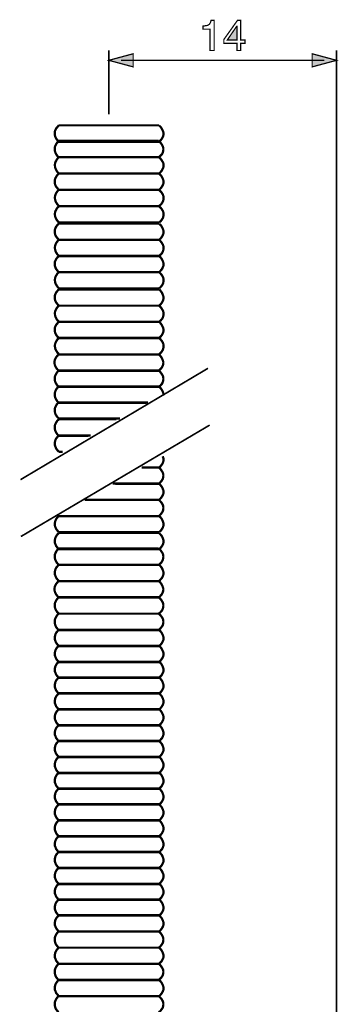
# Model space of a CAD drawing. Extents: x -1.87 to 1.86, y -3.97 to 3.97.
# Drawn here: x -1.51 to -0.74, y 1.59 to 3.97 of the extents above; entities that cross this region are included whole.
import ezdxf

# ---------------------------------------------------------------- set-up
doc = ezdxf.new("R2010")
doc.units = 0
doc.header["$LTSCALE"] = 0.000394
doc.header["$MEASUREMENT"] = 0
doc.layers.add('PLAN_1', color=7, linetype='CONTINUOUS')

msp = doc.modelspace()

# ---------------------------------------------------------------- linework, layer by layer
at = {"layer": 'PLAN_1', "color": 2, "linetype": 'CONTINUOUS'}
for points, const_width in [([(-1.041909, 3.895067), (-1.051831, 3.895067), (-1.051831, 3.946665), (-1.068701, 3.946665), (-1.068701, 3.954106), (-1.064732, 3.954602), (-1.06126, 3.955102), (-1.058283, 3.955598), (-1.055803, 3.957087), (-1.053319, 3.958575), (-1.051831, 3.961055), (-1.050343, 3.964031), (-1.04935, 3.968), (-1.041909, 3.968), (-1.041909, 3.895067)], 0.003), ([(-0.977909, 3.912433), (-0.977909, 3.895067), (-0.986839, 3.895067), (-0.986839, 3.912433), (-1.018591, 3.912433), (-1.018591, 3.921362), (-0.98535, 3.968), (-0.977909, 3.968), (-0.977909, 3.92037), (-0.966992, 3.92037), (-0.966992, 3.912433), (-0.977909, 3.912433)], 0.003), ([(-1.010157, 3.92037), (-0.986839, 3.92037), (-0.986839, 3.95361), (-0.987335, 3.95361), (-1.010157, 3.92037)], 0.003), ([(-1.296925, 3.740272), (-1.296925, 3.895067)], 0.003969), ([(-1.296925, 3.871252), (-1.237882, 3.88713), (-1.237882, 3.855378), (-1.296925, 3.871252)], 0.003), ([(-0.745717, 3.871252), (-0.804756, 3.88713), (-0.804756, 3.855378), (-0.745717, 3.871252)], 0.003), ([(-0.745717, 0.303039), (-0.745717, 3.895067)], 0.003969), ([(-1.267654, 3.871252), (-0.775484, 3.871252)], 0.003969)]:
    msp.add_lwpolyline(points, dxfattribs=dict(at, const_width=const_width))
at = {"layer": 'PLAN_1', "linetype": 'CONTINUOUS'}
for points, const_width in [([(-1.41798, 3.713976), (-1.418972, 3.712984), (-1.420957, 3.710504), (-1.423933, 3.707031), (-1.426417, 3.702567), (-1.427409, 3.699591), (-1.427906, 3.696614), (-1.427906, 3.693142), (-1.427409, 3.689669), (-1.426417, 3.686193), (-1.424429, 3.682224), (-1.421453, 3.678256), (-1.41798, 3.674287)], 0.005457), ([(-1.17537, 3.713976), (-1.41798, 3.713976)], 0.005457), ([(-1.17537, 3.674287), (-1.171402, 3.678256), (-1.168425, 3.681728), (-1.166441, 3.685697), (-1.164953, 3.689173), (-1.164457, 3.692646), (-1.164457, 3.695622), (-1.165449, 3.699094), (-1.166441, 3.701575), (-1.168921, 3.706535), (-1.171898, 3.710504), (-1.174378, 3.712984), (-1.17537, 3.713976)], 0.005457), ([(-1.418476, 3.676272), (-1.418972, 3.67528), (-1.421453, 3.672799), (-1.423933, 3.669327), (-1.426417, 3.664366), (-1.427409, 3.661882), (-1.427906, 3.658906), (-1.427906, 3.655433), (-1.427409, 3.651961), (-1.426417, 3.648488), (-1.424429, 3.64452), (-1.421949, 3.640551), (-1.418476, 3.636583)], 0.005457), ([(-1.175866, 3.676272), (-1.418476, 3.676272)], 0.005457), ([(-1.41798, 3.674287), (-1.17537, 3.674287)], 0.005457), ([(-1.175866, 3.636583), (-1.171898, 3.640551), (-1.168425, 3.644024), (-1.166441, 3.647992), (-1.165449, 3.651465), (-1.164953, 3.654937), (-1.164953, 3.657913), (-1.165449, 3.66089), (-1.166441, 3.66387), (-1.169417, 3.668831), (-1.172394, 3.672799), (-1.174874, 3.67528), (-1.175866, 3.676272)], 0.005457), ([(-1.41798, 3.637079), (-1.418972, 3.636087), (-1.420957, 3.634098), (-1.423437, 3.63013), (-1.425917, 3.625665), (-1.426913, 3.622689), (-1.427409, 3.619713), (-1.427409, 3.61624), (-1.426913, 3.612768), (-1.425917, 3.609295), (-1.423933, 3.605323), (-1.421453, 3.601354), (-1.41798, 3.597386)], 0.005457), ([(-1.418476, 3.636583), (-1.175866, 3.636583)], 0.005457), ([(-1.17537, 3.637079), (-1.41798, 3.637079)], 0.005457), ([(-1.17537, 3.597386), (-1.171402, 3.601354), (-1.168425, 3.604827), (-1.166441, 3.608795), (-1.164953, 3.612272), (-1.164457, 3.615744), (-1.164457, 3.619217), (-1.164953, 3.622193), (-1.165945, 3.624673), (-1.168921, 3.629634), (-1.171898, 3.633602), (-1.174378, 3.636087), (-1.17537, 3.637079)], 0.005457), ([(-1.41798, 3.597386), (-1.418972, 3.596394), (-1.420957, 3.594409), (-1.423933, 3.590441), (-1.426417, 3.585976), (-1.427409, 3.583), (-1.427906, 3.58002), (-1.427906, 3.576547), (-1.427409, 3.573075), (-1.426417, 3.569602), (-1.424429, 3.565634), (-1.421453, 3.562161), (-1.41798, 3.557697)], 0.005457), ([(-1.41798, 3.597386), (-1.17537, 3.597386)], 0.005457), ([(-1.17537, 3.597386), (-1.41798, 3.597386)], 0.005457), ([(-1.17537, 3.557697), (-1.171402, 3.561665), (-1.168425, 3.565634), (-1.166441, 3.569106), (-1.164953, 3.572579), (-1.164457, 3.576051), (-1.164457, 3.579524), (-1.165449, 3.582504), (-1.166441, 3.58548), (-1.168921, 3.590441), (-1.171898, 3.593913), (-1.174378, 3.596394), (-1.17537, 3.597386)], 0.005457), ([(-1.417484, 3.558193), (-1.418476, 3.557697), (-1.420957, 3.555213), (-1.423437, 3.55174), (-1.425917, 3.54678), (-1.426913, 3.543803), (-1.427409, 3.540827), (-1.427409, 3.53785), (-1.426913, 3.534378), (-1.425917, 3.530409), (-1.423933, 3.526933), (-1.421453, 3.522965), (-1.417484, 3.518996)], 0.005457), ([(-1.41798, 3.557697), (-1.17537, 3.557697)], 0.005457), ([(-1.17537, 3.558193), (-1.417484, 3.558193)], 0.005457), ([(-1.17537, 3.518996), (-1.170906, 3.522469), (-1.167929, 3.526437), (-1.165945, 3.529913), (-1.164953, 3.533386), (-1.164457, 3.536858), (-1.164457, 3.540331), (-1.164953, 3.543307), (-1.165945, 3.546283), (-1.168921, 3.551244), (-1.171898, 3.554717), (-1.174378, 3.557201), (-1.17537, 3.558193)], 0.005457), ([(-1.417484, 3.5185), (-1.418476, 3.517508), (-1.420957, 3.515524), (-1.423437, 3.511555), (-1.425917, 3.507091), (-1.426913, 3.504114), (-1.427409, 3.501134), (-1.427409, 3.497661), (-1.426913, 3.494189), (-1.425917, 3.490717), (-1.423933, 3.486748), (-1.421453, 3.483276), (-1.417484, 3.478811)], 0.005457), ([(-1.417484, 3.518996), (-1.17537, 3.518996)], 0.005457), ([(-1.17537, 3.5185), (-1.417484, 3.5185)], 0.005457), ([(-1.17537, 3.478811), (-1.170906, 3.48278), (-1.167929, 3.486748), (-1.165945, 3.49022), (-1.164953, 3.493693), (-1.164457, 3.497165), (-1.164457, 3.500638), (-1.164953, 3.503618), (-1.165945, 3.506594), (-1.168921, 3.511555), (-1.171898, 3.515028), (-1.174378, 3.517508), (-1.17537, 3.5185)], 0.005457), ([(-1.41798, 3.476331), (-1.418972, 3.475831), (-1.420957, 3.47335), (-1.423933, 3.469878), (-1.426417, 3.464917), (-1.427409, 3.461941), (-1.427906, 3.458965), (-1.427906, 3.455988), (-1.427409, 3.452516), (-1.426417, 3.448543), (-1.424429, 3.445071), (-1.421453, 3.441102), (-1.41798, 3.437134)], 0.005457), ([(-1.17537, 3.476331), (-1.41798, 3.476331)], 0.005457), ([(-1.417484, 3.478811), (-1.17537, 3.478811)], 0.005457), ([(-1.17537, 3.437134), (-1.171402, 3.440606), (-1.168425, 3.444575), (-1.166441, 3.448047), (-1.164953, 3.45202), (-1.164457, 3.454996), (-1.164457, 3.458469), (-1.165449, 3.461445), (-1.166441, 3.464421), (-1.168921, 3.469382), (-1.171898, 3.47335), (-1.174378, 3.475335), (-1.17537, 3.476331)], 0.005457), ([(-1.417484, 3.437134), (-1.418476, 3.436638), (-1.420957, 3.434157), (-1.423437, 3.430685), (-1.425917, 3.425724), (-1.426913, 3.423244), (-1.427409, 3.419768), (-1.427409, 3.416791), (-1.426913, 3.413319), (-1.425917, 3.409846), (-1.423933, 3.405878), (-1.421453, 3.401909), (-1.417484, 3.397941)], 0.005457), ([(-1.41798, 3.437134), (-1.17537, 3.437134)], 0.005457), ([(-1.17537, 3.437134), (-1.417484, 3.437134)], 0.005457), ([(-1.17537, 3.397941), (-1.170906, 3.401909), (-1.167929, 3.405382), (-1.165945, 3.40935), (-1.164953, 3.412823), (-1.164457, 3.416295), (-1.164457, 3.419272), (-1.164953, 3.422248), (-1.165945, 3.425228), (-1.168921, 3.430189), (-1.171898, 3.434157), (-1.174378, 3.436638), (-1.17537, 3.437134)], 0.005457), ([(-1.41798, 3.398437), (-1.418972, 3.397445), (-1.420957, 3.394961), (-1.423933, 3.391488), (-1.426417, 3.386528), (-1.427409, 3.384047), (-1.427906, 3.381071), (-1.427906, 3.377598), (-1.427409, 3.374126), (-1.426417, 3.370654), (-1.424429, 3.366681), (-1.421453, 3.362713), (-1.41798, 3.358744)], 0.005457), ([(-1.17537, 3.398437), (-1.41798, 3.398437)], 0.005457), ([(-1.417484, 3.397941), (-1.17537, 3.397941)], 0.005457), ([(-1.17537, 3.358744), (-1.171402, 3.362713), (-1.168425, 3.366185), (-1.166441, 3.370157), (-1.164953, 3.37363), (-1.164457, 3.377102), (-1.164457, 3.380079), (-1.165449, 3.383551), (-1.166441, 3.386031), (-1.168921, 3.390992), (-1.171898, 3.394961), (-1.174378, 3.397445), (-1.17537, 3.398437)], 0.005457), ([(-1.417484, 3.35924), (-1.418476, 3.358248), (-1.420957, 3.356264), (-1.423437, 3.352295), (-1.425917, 3.347831), (-1.426913, 3.344854), (-1.427409, 3.341874), (-1.427409, 3.338402), (-1.426913, 3.334929), (-1.425917, 3.331457), (-1.423933, 3.327984), (-1.421453, 3.324016), (-1.417484, 3.319551)], 0.005457), ([(-1.41798, 3.358744), (-1.17537, 3.358744)], 0.005457), ([(-1.17537, 3.35924), (-1.417484, 3.35924)], 0.005457), ([(-1.17537, 3.319551), (-1.170906, 3.32352), (-1.167929, 3.327488), (-1.165945, 3.330961), (-1.164953, 3.334433), (-1.164457, 3.337906), (-1.164457, 3.341378), (-1.164953, 3.344358), (-1.165945, 3.347335), (-1.168921, 3.352295), (-1.171898, 3.355768), (-1.174378, 3.358248), (-1.17537, 3.35924)], 0.005457), ([(-1.41798, 3.317071), (-1.418972, 3.316575), (-1.420957, 3.314091), (-1.423933, 3.310618), (-1.426417, 3.305657), (-1.427409, 3.302681), (-1.427906, 3.299705), (-1.427906, 3.296728), (-1.427409, 3.293256), (-1.426417, 3.289283), (-1.424429, 3.285811), (-1.421453, 3.281843), (-1.41798, 3.277874)], 0.005457), ([(-1.17537, 3.317071), (-1.41798, 3.317071)], 0.005457), ([(-1.417484, 3.319551), (-1.17537, 3.319551)], 0.005457), ([(-1.17537, 3.277874), (-1.171402, 3.281346), (-1.168425, 3.285315), (-1.166441, 3.288787), (-1.164953, 3.29276), (-1.164457, 3.295736), (-1.164457, 3.299209), (-1.165449, 3.302185), (-1.166441, 3.305161), (-1.168921, 3.310122), (-1.171898, 3.314091), (-1.174378, 3.316575), (-1.17537, 3.317071)], 0.005457), ([(-1.417484, 3.277874), (-1.418476, 3.277378), (-1.420957, 3.274898), (-1.423437, 3.271425), (-1.425917, 3.266465), (-1.426913, 3.263984), (-1.427409, 3.261004), (-1.427409, 3.257531), (-1.426913, 3.254059), (-1.425917, 3.250587), (-1.423933, 3.246618), (-1.421453, 3.24265), (-1.417484, 3.238681)], 0.005457), ([(-1.41798, 3.277874), (-1.17537, 3.277874)], 0.005457), ([(-1.17537, 3.277874), (-1.417484, 3.277874)], 0.005457), ([(-1.17537, 3.238681), (-1.170906, 3.24265), (-1.167929, 3.246122), (-1.165945, 3.250091), (-1.164953, 3.253563), (-1.164457, 3.257035), (-1.164457, 3.260012), (-1.164953, 3.262988), (-1.165945, 3.265969), (-1.168921, 3.270929), (-1.171898, 3.274898), (-1.174378, 3.277378), (-1.17537, 3.277874)], 0.005457), ([(-1.41798, 3.239177), (-1.418972, 3.238185), (-1.420957, 3.235701), (-1.423933, 3.232228), (-1.426417, 3.227764), (-1.427409, 3.224787), (-1.427906, 3.221811), (-1.427906, 3.218339), (-1.427409, 3.214866), (-1.426417, 3.211394), (-1.424429, 3.207421), (-1.421453, 3.203453), (-1.41798, 3.199484)], 0.005457), ([(-1.17537, 3.239177), (-1.41798, 3.239177)], 0.005457), ([(-1.417484, 3.238681), (-1.17537, 3.238681)], 0.005457), ([(-1.17537, 3.199484), (-1.171402, 3.203453), (-1.168425, 3.206925), (-1.166441, 3.210898), (-1.164953, 3.21437), (-1.164457, 3.217843), (-1.164457, 3.220819), (-1.165449, 3.224291), (-1.166441, 3.226772), (-1.168921, 3.231732), (-1.171898, 3.235701), (-1.174378, 3.238185), (-1.17537, 3.239177)], 0.005457), ([(-1.417484, 3.19998), (-1.418476, 3.198988), (-1.420957, 3.197004), (-1.423437, 3.193035), (-1.425917, 3.188571), (-1.426913, 3.185594), (-1.427409, 3.182614), (-1.427409, 3.179142), (-1.426913, 3.176165), (-1.425917, 3.172197), (-1.423933, 3.168724), (-1.421453, 3.164756), (-1.417484, 3.160291)], 0.005457), ([(-1.41798, 3.199484), (-1.17537, 3.199484)], 0.005457), ([(-1.17537, 3.19998), (-1.417484, 3.19998)], 0.005457), ([(-1.17537, 3.160291), (-1.170906, 3.16426), (-1.167929, 3.168228), (-1.165945, 3.171701), (-1.164953, 3.175173), (-1.164457, 3.178646), (-1.164457, 3.182118), (-1.164953, 3.185098), (-1.165945, 3.188075), (-1.168921, 3.193035), (-1.171898, 3.196508), (-1.174378, 3.198988), (-1.17537, 3.19998)], 0.005457), ([(-1.418476, 3.159795), (-1.419469, 3.159299), (-1.421453, 3.156819), (-1.424429, 3.153343), (-1.426913, 3.148382), (-1.427906, 3.145902), (-1.428402, 3.142429), (-1.428402, 3.139453), (-1.427906, 3.13598), (-1.426913, 3.132508), (-1.424925, 3.128535), (-1.421949, 3.124567), (-1.418476, 3.120598)], 0.005457), ([(-1.175866, 3.159795), (-1.418476, 3.159795)], 0.005457), ([(-1.417484, 3.160291), (-1.17537, 3.160291)], 0.005457), ([(-1.175866, 3.120598), (-1.171898, 3.124567), (-1.168921, 3.128039), (-1.166937, 3.131516), (-1.165449, 3.135484), (-1.164953, 3.138957), (-1.164953, 3.141933), (-1.165945, 3.144909), (-1.166937, 3.147886), (-1.169417, 3.152846), (-1.172394, 3.156819), (-1.174874, 3.159299), (-1.175866, 3.159795)], 0.005457), ([(-1.51076, 2.85715), (-1.056795, 3.126551)], 0.003969), ([(-1.41798, 3.121094), (-1.418972, 3.120102), (-1.421453, 3.117622), (-1.423933, 3.11415), (-1.426417, 3.109189), (-1.427409, 3.106709), (-1.427906, 3.103732), (-1.427906, 3.100256), (-1.427409, 3.096783), (-1.426417, 3.093311), (-1.424429, 3.089343), (-1.421949, 3.085374), (-1.41798, 3.081406)], 0.005457), ([(-1.418476, 3.120598), (-1.175866, 3.120598)], 0.005457), ([(-1.175866, 3.121094), (-1.41798, 3.121094)], 0.005457), ([(-1.175866, 3.081406), (-1.171402, 3.085374), (-1.168425, 3.088846), (-1.166441, 3.092815), (-1.165449, 3.096287), (-1.164953, 3.09976), (-1.164953, 3.102736), (-1.165449, 3.106213), (-1.166441, 3.108693), (-1.169417, 3.113654), (-1.172394, 3.117622), (-1.174874, 3.120102), (-1.175866, 3.121094)], 0.005457), ([(-1.41798, 3.082398), (-1.418972, 3.081902), (-1.421453, 3.079421), (-1.423933, 3.075945), (-1.426417, 3.070984), (-1.427409, 3.068008), (-1.427906, 3.065031), (-1.427906, 3.062055), (-1.427409, 3.058583), (-1.426417, 3.05511), (-1.424429, 3.051142), (-1.421949, 3.047169), (-1.41798, 3.043201)], 0.005457), ([(-1.175866, 3.082398), (-1.41798, 3.082398)], 0.005457), ([(-1.41798, 3.081406), (-1.175866, 3.081406)], 0.005457), ([(-1.164953, 3.060567), (-1.164953, 3.065528), (-1.165945, 3.069496), (-1.167929, 3.072969), (-1.169913, 3.076441), (-1.171898, 3.078925), (-1.173882, 3.080909), (-1.17537, 3.081902), (-1.175866, 3.082398)], 0.005457), ([(-1.41798, 3.044193), (-1.418972, 3.043201), (-1.421453, 3.041217), (-1.423933, 3.037744), (-1.426417, 3.032783), (-1.427409, 3.029807), (-1.427906, 3.026831), (-1.427906, 3.023854), (-1.427409, 3.020378), (-1.426417, 3.016409), (-1.424429, 3.012937), (-1.421949, 3.008969), (-1.41798, 3.005)], 0.005457), ([(-1.202161, 3.044193), (-1.41798, 3.044193)], 0.005457), ([(-1.41798, 3.043201), (-1.205138, 3.043201)], 0.005457), ([(-1.41798, 3.003016), (-1.418972, 3.002024), (-1.421453, 3.000039), (-1.423933, 2.996067), (-1.426417, 2.991602), (-1.427409, 2.988626), (-1.427906, 2.98565), (-1.427906, 2.982177), (-1.427409, 2.978705), (-1.426417, 2.975232), (-1.424429, 2.971264), (-1.421949, 2.967291), (-1.41798, 2.963323)], 0.005457), ([(-1.41798, 3.005), (-1.270134, 3.005)], 0.005457), ([(-1.278567, 3.003016), (-1.41798, 3.003016)], 0.005457), ([(-1.509768, 2.71972), (-1.052823, 2.989122)], 0.003969), ([(-1.41798, 2.963819), (-1.418972, 2.963323), (-1.420957, 2.960843), (-1.423933, 2.95737), (-1.426417, 2.952409), (-1.426913, 2.949929), (-1.427906, 2.946953), (-1.427906, 2.943476), (-1.427409, 2.940004), (-1.425917, 2.936531), (-1.424429, 2.932563), (-1.421453, 2.928594), (-1.41798, 2.924626)], 0.005457), ([(-1.340583, 2.963819), (-1.41798, 2.963819)], 0.005457), ([(-1.41798, 2.963323), (-1.346539, 2.963323)], 0.005457), ([(-1.41798, 2.924626), (-1.408555, 2.924626)], 0.005457), ([(-1.17537, 2.886421), (-1.171402, 2.889894), (-1.168425, 2.893866), (-1.166441, 2.897339), (-1.164953, 2.901307), (-1.164457, 2.90478), (-1.164457, 2.907756), (-1.165449, 2.910732), (-1.166441, 2.913709)], 0.005457), ([(-1.175866, 2.886917), (-1.217047, 2.886917)], 0.005457), ([(-1.217047, 2.886421), (-1.17537, 2.886421)], 0.005457), ([(-1.175866, 2.847228), (-1.171898, 2.851197), (-1.168921, 2.854669), (-1.166441, 2.858638), (-1.165449, 2.86211), (-1.164953, 2.865587), (-1.164953, 2.868563), (-1.165449, 2.871539), (-1.166441, 2.874516), (-1.169417, 2.879476), (-1.172394, 2.883445), (-1.174874, 2.885925), (-1.175866, 2.886917)], 0.005457), ([(-1.17537, 2.847724), (-1.287496, 2.847724)], 0.005457), ([(-1.281543, 2.847228), (-1.175866, 2.847228)], 0.005457), ([(-1.17537, 2.808031), (-1.171402, 2.812004), (-1.168425, 2.815972), (-1.166441, 2.819445), (-1.164953, 2.822917), (-1.164457, 2.82639), (-1.164457, 2.829862), (-1.165449, 2.832839), (-1.166441, 2.835319), (-1.168921, 2.840283), (-1.171898, 2.844252), (-1.174378, 2.846732), (-1.17537, 2.847724)], 0.005457), ([(-1.175866, 2.808528), (-1.355469, 2.808528)], 0.005457), ([(-1.355469, 2.808031), (-1.17537, 2.808031)], 0.005457), ([(-1.175866, 2.768839), (-1.171898, 2.772807), (-1.168921, 2.776776), (-1.166441, 2.780248), (-1.165449, 2.78372), (-1.164953, 2.787197), (-1.164953, 2.790669), (-1.165449, 2.793646), (-1.166441, 2.796622), (-1.169417, 2.801583), (-1.172394, 2.805055), (-1.174874, 2.807535), (-1.175866, 2.808528)], 0.005457), ([(-1.41798, 2.769335), (-1.418972, 2.768839), (-1.420957, 2.766358), (-1.423933, 2.762886), (-1.426417, 2.757925), (-1.426913, 2.754945), (-1.427906, 2.751969), (-1.427906, 2.748992), (-1.427409, 2.74552), (-1.425917, 2.741551), (-1.424429, 2.738079), (-1.421453, 2.73411), (-1.41798, 2.730138)], 0.005457), ([(-1.418476, 2.768839), (-1.175866, 2.768839)], 0.005457), ([(-1.17537, 2.769335), (-1.41798, 2.769335)], 0.005457), ([(-1.17537, 2.730138), (-1.171402, 2.733614), (-1.168425, 2.737583), (-1.166441, 2.741055), (-1.164953, 2.745024), (-1.164457, 2.748), (-1.164457, 2.751472), (-1.165449, 2.754449), (-1.166441, 2.757425), (-1.168921, 2.76239), (-1.171898, 2.766358), (-1.174378, 2.768839), (-1.17537, 2.769335)], 0.005457), ([(-1.41798, 2.728154), (-1.418972, 2.727161), (-1.420957, 2.725177), (-1.423933, 2.721209), (-1.426417, 2.716744), (-1.426913, 2.713768), (-1.427906, 2.710791), (-1.427906, 2.707815), (-1.427409, 2.704339), (-1.425917, 2.70037), (-1.424429, 2.696898), (-1.421453, 2.692929), (-1.41798, 2.688961)], 0.005457), ([(-1.41798, 2.730138), (-1.17537, 2.730138)], 0.005457), ([(-1.17537, 2.728154), (-1.41798, 2.728154)], 0.005457), ([(-1.17537, 2.688961), (-1.171402, 2.692433), (-1.168425, 2.696402), (-1.166441, 2.699874), (-1.164953, 2.703346), (-1.164457, 2.706823), (-1.164457, 2.710295), (-1.165449, 2.713272), (-1.166441, 2.716248), (-1.168921, 2.721209), (-1.171898, 2.724681), (-1.174378, 2.727161), (-1.17537, 2.728154)], 0.005457), ([(-1.41798, 2.690449), (-1.418972, 2.689953), (-1.421453, 2.687472), (-1.423933, 2.684), (-1.426417, 2.679039), (-1.427409, 2.676555), (-1.427906, 2.673083), (-1.427906, 2.670106), (-1.427409, 2.666634), (-1.426417, 2.663161), (-1.424429, 2.659193), (-1.421949, 2.655224), (-1.41798, 2.651252)], 0.005457), ([(-1.175866, 2.690449), (-1.41798, 2.690449)], 0.005457), ([(-1.41798, 2.688961), (-1.17537, 2.688961)], 0.005457), ([(-1.175866, 2.651252), (-1.171402, 2.655224), (-1.168425, 2.658697), (-1.166441, 2.662665), (-1.165449, 2.666138), (-1.164953, 2.66961), (-1.164953, 2.672587), (-1.165449, 2.675563), (-1.166441, 2.678543), (-1.169417, 2.683504), (-1.172394, 2.687472), (-1.174874, 2.689953), (-1.175866, 2.690449)], 0.005457), ([(-1.41798, 2.651252), (-1.418972, 2.650756), (-1.420957, 2.648276), (-1.423933, 2.644803), (-1.426417, 2.639843), (-1.426913, 2.637362), (-1.427906, 2.63389), (-1.427906, 2.630913), (-1.427409, 2.627441), (-1.425917, 2.623965), (-1.424429, 2.619996), (-1.421453, 2.616028), (-1.41798, 2.612059)], 0.005457), ([(-1.17537, 2.651252), (-1.41798, 2.651252)], 0.005457), ([(-1.41798, 2.651252), (-1.175866, 2.651252)], 0.005457), ([(-1.17537, 2.612059), (-1.171402, 2.616028), (-1.168425, 2.6195), (-1.166441, 2.623469), (-1.164953, 2.626945), (-1.164457, 2.630417), (-1.164457, 2.633394), (-1.165449, 2.63637), (-1.166441, 2.639346), (-1.168921, 2.644307), (-1.171898, 2.648276), (-1.174378, 2.650756), (-1.17537, 2.651252)], 0.005457), ([(-1.418476, 2.611563), (-1.419469, 2.611067), (-1.421453, 2.608587), (-1.424429, 2.605114), (-1.426913, 2.600154), (-1.427906, 2.597669), (-1.428402, 2.594197), (-1.428402, 2.59122), (-1.427906, 2.587748), (-1.426913, 2.584276), (-1.424925, 2.580307), (-1.421949, 2.576339), (-1.418476, 2.57237)], 0.005457), ([(-1.175866, 2.611563), (-1.418476, 2.611563)], 0.005457), ([(-1.41798, 2.612059), (-1.17537, 2.612059)], 0.005457), ([(-1.175866, 2.57237), (-1.171898, 2.576339), (-1.168921, 2.579811), (-1.166937, 2.58378), (-1.165449, 2.587252), (-1.164953, 2.590724), (-1.164953, 2.593701), (-1.165945, 2.596677), (-1.166937, 2.599657), (-1.169417, 2.604618), (-1.172394, 2.608587), (-1.174874, 2.611067), (-1.175866, 2.611563)], 0.005457), ([(-1.41798, 2.572866), (-1.418972, 2.571874), (-1.421453, 2.56939), (-1.423933, 2.565917), (-1.426417, 2.560957), (-1.427409, 2.558476), (-1.427906, 2.5555), (-1.427906, 2.552028), (-1.427409, 2.548555), (-1.426417, 2.545083), (-1.424429, 2.54111), (-1.421949, 2.537142), (-1.41798, 2.533173)], 0.005457), ([(-1.418476, 2.57237), (-1.175866, 2.57237)], 0.005457), ([(-1.175866, 2.572866), (-1.41798, 2.572866)], 0.005457), ([(-1.175866, 2.533173), (-1.171402, 2.537142), (-1.168425, 2.540614), (-1.166441, 2.544583), (-1.165449, 2.548059), (-1.164953, 2.551531), (-1.164953, 2.554508), (-1.165449, 2.55798), (-1.166441, 2.560461), (-1.169417, 2.565421), (-1.172394, 2.56939), (-1.174874, 2.571874), (-1.175866, 2.572866)], 0.005457), ([(-1.418476, 2.533173), (-1.419469, 2.532181), (-1.421453, 2.530197), (-1.423933, 2.526228), (-1.426417, 2.521764), (-1.427409, 2.518787), (-1.427906, 2.515807), (-1.427906, 2.512335), (-1.427409, 2.508862), (-1.426417, 2.50539), (-1.424925, 2.501421), (-1.421949, 2.497453), (-1.418476, 2.493484)], 0.005457), ([(-1.175866, 2.533173), (-1.418476, 2.533173)], 0.005457), ([(-1.41798, 2.533173), (-1.175866, 2.533173)], 0.005457), ([(-1.175866, 2.493484), (-1.171898, 2.497453), (-1.168921, 2.501421), (-1.166441, 2.504894), (-1.165449, 2.508366), (-1.164953, 2.511839), (-1.164953, 2.515311), (-1.165449, 2.518287), (-1.166441, 2.521268), (-1.169417, 2.526228), (-1.172394, 2.529701), (-1.174874, 2.532181), (-1.175866, 2.533173)], 0.005457), ([(-1.41798, 2.49398), (-1.418972, 2.492988), (-1.420957, 2.491), (-1.423933, 2.487528), (-1.426417, 2.482567), (-1.426913, 2.479591), (-1.427906, 2.476614), (-1.427906, 2.473638), (-1.427409, 2.470165), (-1.425917, 2.466197), (-1.424429, 2.46272), (-1.421453, 2.458752), (-1.41798, 2.454783)], 0.005457), ([(-1.418476, 2.493484), (-1.175866, 2.493484)], 0.005457), ([(-1.17537, 2.49398), (-1.41798, 2.49398)], 0.005457), ([(-1.17537, 2.454783), (-1.171402, 2.458256), (-1.168425, 2.462224), (-1.166441, 2.465701), (-1.164953, 2.469173), (-1.164457, 2.472646), (-1.164457, 2.476118), (-1.165449, 2.479094), (-1.166441, 2.482071), (-1.168921, 2.487031), (-1.171898, 2.490504), (-1.174378, 2.492988), (-1.17537, 2.49398)], 0.005457), ([(-1.41798, 2.455776), (-1.418972, 2.454783), (-1.420957, 2.452799), (-1.423933, 2.448831), (-1.426417, 2.444366), (-1.426913, 2.44139), (-1.427906, 2.438409), (-1.427906, 2.434937), (-1.427409, 2.431465), (-1.425917, 2.427992), (-1.424429, 2.424024), (-1.421453, 2.420055), (-1.41798, 2.416087)], 0.005457), ([(-1.17537, 2.455776), (-1.41798, 2.455776)], 0.005457), ([(-1.41798, 2.454783), (-1.17537, 2.454783)], 0.005457), ([(-1.17537, 2.416087), (-1.171402, 2.420055), (-1.168425, 2.424024), (-1.166441, 2.427496), (-1.164953, 2.430969), (-1.164457, 2.434441), (-1.164457, 2.437913), (-1.165449, 2.440894), (-1.166441, 2.443374), (-1.168921, 2.448335), (-1.171898, 2.452303), (-1.174378, 2.454783), (-1.17537, 2.455776)], 0.005457), ([(-1.41798, 2.417079), (-1.418972, 2.416583), (-1.420957, 2.414102), (-1.423933, 2.410626), (-1.426417, 2.405665), (-1.426913, 2.403185), (-1.427906, 2.400209), (-1.427906, 2.396736), (-1.427409, 2.393264), (-1.425917, 2.389791), (-1.424429, 2.385823), (-1.421453, 2.38185), (-1.41798, 2.377882)], 0.005457), ([(-1.17537, 2.417079), (-1.41798, 2.417079)], 0.005457), ([(-1.41798, 2.416087), (-1.17537, 2.416087)], 0.005457), ([(-1.17537, 2.377882), (-1.171402, 2.38185), (-1.168425, 2.385327), (-1.166441, 2.389295), (-1.164953, 2.392768), (-1.164457, 2.39624), (-1.164457, 2.399217), (-1.165449, 2.402193), (-1.166441, 2.405169), (-1.168921, 2.41013), (-1.171898, 2.414102), (-1.174378, 2.416583), (-1.17537, 2.417079)], 0.005457), ([(-1.41798, 2.378874), (-1.418972, 2.378378), (-1.420957, 2.375898), (-1.423933, 2.372425), (-1.426417, 2.367465), (-1.426913, 2.364488), (-1.427906, 2.361512), (-1.427906, 2.358531), (-1.427409, 2.355059), (-1.425917, 2.351091), (-1.424429, 2.347618), (-1.421453, 2.34365), (-1.41798, 2.339681)], 0.005457), ([(-1.17537, 2.378874), (-1.41798, 2.378874)], 0.005457), ([(-1.17537, 2.339681), (-1.171402, 2.343154), (-1.168425, 2.347122), (-1.166441, 2.350594), (-1.164953, 2.354067), (-1.164457, 2.357539), (-1.164457, 2.361016), (-1.165449, 2.363992), (-1.166441, 2.366969), (-1.168921, 2.371929), (-1.171898, 2.375898), (-1.174378, 2.377882), (-1.17537, 2.378874)], 0.005457), ([(-1.41798, 2.377882), (-1.17537, 2.377882)], 0.005457), ([(-1.41798, 2.340673), (-1.418972, 2.339681), (-1.420957, 2.337697), (-1.423933, 2.333728), (-1.426417, 2.32926), (-1.426913, 2.326283), (-1.427906, 2.323307), (-1.427906, 2.319835), (-1.427409, 2.316362), (-1.425917, 2.31289), (-1.424429, 2.308921), (-1.421453, 2.305445), (-1.41798, 2.30098)], 0.005457), ([(-1.17537, 2.340673), (-1.41798, 2.340673)], 0.005457), ([(-1.41798, 2.339681), (-1.17537, 2.339681)], 0.005457), ([(-1.17537, 2.30098), (-1.171402, 2.304949), (-1.168425, 2.308921), (-1.166441, 2.312394), (-1.164953, 2.315866), (-1.164457, 2.319339), (-1.164457, 2.322811), (-1.165449, 2.325787), (-1.166441, 2.328764), (-1.168921, 2.333728), (-1.171898, 2.337201), (-1.174378, 2.339681), (-1.17537, 2.340673)], 0.005457), ([(-1.41798, 2.302469), (-1.418972, 2.301476), (-1.420957, 2.298996), (-1.423933, 2.295524), (-1.426417, 2.290563), (-1.426913, 2.288083), (-1.427906, 2.285106), (-1.427906, 2.281634), (-1.427409, 2.278157), (-1.425917, 2.274685), (-1.424429, 2.270717), (-1.421453, 2.266748), (-1.41798, 2.26278)], 0.005457), ([(-1.17537, 2.302469), (-1.41798, 2.302469)], 0.005457), ([(-1.41798, 2.30098), (-1.17537, 2.30098)], 0.005457), ([(-1.17537, 2.26278), (-1.171402, 2.266748), (-1.168425, 2.27022), (-1.166441, 2.274189), (-1.164953, 2.277661), (-1.164457, 2.281138), (-1.164457, 2.284114), (-1.165449, 2.287587), (-1.166441, 2.290067), (-1.168921, 2.295028), (-1.171898, 2.298996), (-1.174378, 2.301476), (-1.17537, 2.302469)], 0.005457), ([(-1.41798, 2.263772), (-1.418972, 2.263276), (-1.420957, 2.260795), (-1.423933, 2.257323), (-1.426417, 2.252362), (-1.426913, 2.249382), (-1.427906, 2.246406), (-1.427906, 2.243429), (-1.427409, 2.239957), (-1.425917, 2.236484), (-1.424429, 2.232516), (-1.421453, 2.228547), (-1.41798, 2.224575)], 0.005457), ([(-1.17537, 2.263772), (-1.41798, 2.263772)], 0.005457), ([(-1.41798, 2.26278), (-1.17537, 2.26278)], 0.005457), ([(-1.17537, 2.224575), (-1.171402, 2.228547), (-1.168425, 2.23202), (-1.166441, 2.235492), (-1.164953, 2.239461), (-1.164457, 2.242933), (-1.164457, 2.245909), (-1.165449, 2.248886), (-1.166441, 2.251862), (-1.168921, 2.256827), (-1.171898, 2.260795), (-1.174378, 2.263276), (-1.17537, 2.263772)], 0.005457), ([(-1.41798, 2.225567), (-1.418972, 2.224575), (-1.420957, 2.222591), (-1.423933, 2.219118), (-1.426417, 2.214157), (-1.426913, 2.211181), (-1.427906, 2.208205), (-1.427906, 2.205228), (-1.427409, 2.201756), (-1.425917, 2.197783), (-1.424429, 2.194311), (-1.421453, 2.190343), (-1.41798, 2.186374)], 0.005457), ([(-1.17537, 2.225567), (-1.41798, 2.225567)], 0.005457), ([(-1.41798, 2.224575), (-1.17537, 2.224575)], 0.005457), ([(-1.17537, 2.186374), (-1.171402, 2.189846), (-1.168425, 2.193815), (-1.166441, 2.197287), (-1.164953, 2.200764), (-1.164457, 2.204236), (-1.164457, 2.207709), (-1.165449, 2.210685), (-1.166441, 2.213661), (-1.168921, 2.218622), (-1.171898, 2.222094), (-1.174378, 2.224575), (-1.17537, 2.225567)], 0.005457), ([(-1.41798, 2.187366), (-1.418972, 2.186374), (-1.420957, 2.18439), (-1.423933, 2.180421), (-1.426417, 2.175957), (-1.426913, 2.17298), (-1.427906, 2.17), (-1.427906, 2.166528), (-1.427409, 2.163055), (-1.425917, 2.159583), (-1.424429, 2.155614), (-1.421453, 2.151646), (-1.41798, 2.147677)], 0.005457), ([(-1.17537, 2.187366), (-1.41798, 2.187366)], 0.005457), ([(-1.41798, 2.186374), (-1.17537, 2.186374)], 0.005457), ([(-1.17537, 2.147677), (-1.171402, 2.151646), (-1.168425, 2.155614), (-1.166441, 2.159087), (-1.164953, 2.162559), (-1.164457, 2.166031), (-1.164457, 2.169504), (-1.165449, 2.17248), (-1.166441, 2.174965), (-1.168921, 2.179925), (-1.171898, 2.183894), (-1.174378, 2.186374), (-1.17537, 2.187366)], 0.005457), ([(-1.41798, 2.148669), (-1.418972, 2.148173), (-1.420957, 2.145689), (-1.423933, 2.142217), (-1.426417, 2.137256), (-1.426913, 2.134776), (-1.427906, 2.131799), (-1.427906, 2.128327), (-1.427409, 2.124854), (-1.425917, 2.121382), (-1.424429, 2.117409), (-1.421453, 2.113441), (-1.41798, 2.109472)], 0.005457), ([(-1.17537, 2.148669), (-1.41798, 2.148669)], 0.005457), ([(-1.41798, 2.147677), (-1.17537, 2.147677)], 0.005457), ([(-1.17537, 2.109472), (-1.171402, 2.113441), (-1.168425, 2.116913), (-1.166441, 2.120886), (-1.164953, 2.124358), (-1.164457, 2.127831), (-1.164457, 2.130807), (-1.165449, 2.133783), (-1.166441, 2.13676), (-1.168921, 2.14172), (-1.171898, 2.145689), (-1.174378, 2.148173), (-1.17537, 2.148669)], 0.005457), ([(-1.41798, 2.110465), (-1.418972, 2.109969), (-1.420957, 2.107488), (-1.423933, 2.104016), (-1.426417, 2.099055), (-1.426913, 2.096079), (-1.427906, 2.093102), (-1.427906, 2.090122), (-1.427409, 2.08665), (-1.425917, 2.082681), (-1.424429, 2.079209), (-1.421453, 2.07524), (-1.41798, 2.071272)], 0.005457), ([(-1.17537, 2.110465), (-1.41798, 2.110465)], 0.005457), ([(-1.41798, 2.109472), (-1.17537, 2.109472)], 0.005457), ([(-1.17537, 2.071272), (-1.171402, 2.074744), (-1.168425, 2.078713), (-1.166441, 2.082185), (-1.164953, 2.086154), (-1.164457, 2.08913), (-1.164457, 2.092602), (-1.165449, 2.095583), (-1.166441, 2.098559), (-1.168921, 2.10352), (-1.171898, 2.107488), (-1.174378, 2.109472), (-1.17537, 2.110465)], 0.005457), ([(-1.41798, 2.072264), (-1.418972, 2.071272), (-1.420957, 2.069287), (-1.423933, 2.065315), (-1.426417, 2.06085), (-1.426913, 2.057874), (-1.427906, 2.054898), (-1.427906, 2.051425), (-1.427409, 2.047953), (-1.425917, 2.04448), (-1.424429, 2.041008), (-1.421453, 2.037035), (-1.41798, 2.032571)], 0.005457), ([(-1.17537, 2.072264), (-1.41798, 2.072264)], 0.005457), ([(-1.41798, 2.071272), (-1.17537, 2.071272)], 0.005457), ([(-1.17537, 2.032571), (-1.171402, 2.036539), (-1.168425, 2.040512), (-1.166441, 2.043984), (-1.164953, 2.047457), (-1.164457, 2.050929), (-1.164457, 2.054402), (-1.165449, 2.057378), (-1.166441, 2.060354), (-1.168921, 2.065315), (-1.171898, 2.068791), (-1.174378, 2.071272), (-1.17537, 2.072264)], 0.005457), ([(-1.41798, 2.034059), (-1.418972, 2.033067), (-1.420957, 2.030587), (-1.423933, 2.027114), (-1.426417, 2.022154), (-1.426913, 2.019673), (-1.427906, 2.016697), (-1.427906, 2.013224), (-1.427409, 2.009748), (-1.425917, 2.006276), (-1.424429, 2.002307), (-1.421453, 1.998339), (-1.41798, 1.99437)], 0.005457), ([(-1.17537, 2.034059), (-1.41798, 2.034059)], 0.005457), ([(-1.41798, 2.032571), (-1.17537, 2.032571)], 0.005457), ([(-1.17537, 1.99437), (-1.171402, 1.998339), (-1.168425, 2.001811), (-1.166441, 2.00578), (-1.164953, 2.009252), (-1.164457, 2.012724), (-1.164457, 2.015705), (-1.165449, 2.019177), (-1.166441, 2.021657), (-1.168921, 2.026618), (-1.171898, 2.030587), (-1.174378, 2.033067), (-1.17537, 2.034059)], 0.005457), ([(-1.41798, 1.995362), (-1.418972, 1.994866), (-1.420957, 1.992386), (-1.423933, 1.988913), (-1.426417, 1.983949), (-1.426913, 1.980972), (-1.427906, 1.977996), (-1.427906, 1.97502), (-1.427409, 1.971547), (-1.425917, 1.968075), (-1.424429, 1.964106), (-1.421453, 1.960138), (-1.41798, 1.956165)], 0.005457), ([(-1.17537, 1.995362), (-1.41798, 1.995362)], 0.005457), ([(-1.41798, 1.99437), (-1.17537, 1.99437)], 0.005457), ([(-1.17537, 1.956165), (-1.171402, 1.960138), (-1.168425, 1.96361), (-1.166441, 1.967083), (-1.164953, 1.971051), (-1.164457, 1.974524), (-1.164457, 1.9775), (-1.165449, 1.980476), (-1.166441, 1.983453), (-1.168921, 1.988417), (-1.171898, 1.992386), (-1.174378, 1.994866), (-1.17537, 1.995362)], 0.005457), ([(-1.41798, 1.957157), (-1.418972, 1.956165), (-1.420957, 1.954181), (-1.423933, 1.950709), (-1.426417, 1.945748), (-1.426913, 1.942772), (-1.427906, 1.939795), (-1.427906, 1.936819), (-1.427409, 1.933346), (-1.425917, 1.929374), (-1.424429, 1.925902), (-1.421453, 1.921933), (-1.41798, 1.917965)], 0.005457), ([(-1.17537, 1.957157), (-1.41798, 1.957157)], 0.005457), ([(-1.41798, 1.956165), (-1.17537, 1.956165)], 0.005457), ([(-1.17537, 1.917965), (-1.171402, 1.921437), (-1.168425, 1.925406), (-1.166441, 1.928878), (-1.164953, 1.93235), (-1.164457, 1.935827), (-1.164457, 1.939299), (-1.165449, 1.942276), (-1.166441, 1.945252), (-1.168921, 1.950213), (-1.171898, 1.953685), (-1.174378, 1.956165), (-1.17537, 1.957157)], 0.005457), ([(-1.41798, 1.918957), (-1.418972, 1.917965), (-1.420957, 1.91598), (-1.423933, 1.912012), (-1.426417, 1.907547), (-1.426913, 1.904567), (-1.427906, 1.901591), (-1.427906, 1.898118), (-1.427409, 1.894646), (-1.425917, 1.891173), (-1.424429, 1.887205), (-1.421453, 1.883236), (-1.41798, 1.879264)], 0.005457), ([(-1.17537, 1.918957), (-1.41798, 1.918957)], 0.005457), ([(-1.41798, 1.917965), (-1.17537, 1.917965)], 0.005457), ([(-1.17537, 1.879264), (-1.171402, 1.883236), (-1.168425, 1.887205), (-1.166441, 1.890677), (-1.164953, 1.89415), (-1.164457, 1.897622), (-1.164457, 1.901094), (-1.165449, 1.904071), (-1.166441, 1.906555), (-1.168921, 1.911516), (-1.171898, 1.915484), (-1.174378, 1.917965), (-1.17537, 1.918957)], 0.005457), ([(-1.41798, 1.88026), (-1.418972, 1.87976), (-1.420957, 1.87728), (-1.423933, 1.873807), (-1.426417, 1.868846), (-1.426913, 1.866366), (-1.427906, 1.86339), (-1.427906, 1.859917), (-1.427409, 1.856445), (-1.425917, 1.852969), (-1.424429, 1.849), (-1.421453, 1.845031), (-1.41798, 1.841063)], 0.005457), ([(-1.17537, 1.88026), (-1.41798, 1.88026)], 0.005457), ([(-1.41798, 1.879264), (-1.17537, 1.879264)], 0.005457), ([(-1.17537, 1.841063), (-1.171402, 1.845031), (-1.168425, 1.848504), (-1.166441, 1.852472), (-1.164953, 1.855949), (-1.164457, 1.859421), (-1.164457, 1.862398), (-1.165449, 1.865374), (-1.166441, 1.86835), (-1.168921, 1.873311), (-1.171898, 1.87728), (-1.174378, 1.87976), (-1.17537, 1.88026)], 0.005457), ([(-1.41798, 1.842055), (-1.418972, 1.841559), (-1.420957, 1.839079), (-1.423933, 1.835606), (-1.426417, 1.830646), (-1.426913, 1.827669), (-1.427906, 1.824689), (-1.427906, 1.821713), (-1.427409, 1.81824), (-1.425917, 1.814272), (-1.424429, 1.810799), (-1.421453, 1.806831), (-1.41798, 1.802862)], 0.005457), ([(-1.17537, 1.842055), (-1.41798, 1.842055)], 0.005457), ([(-1.41798, 1.841063), (-1.17537, 1.841063)], 0.005457), ([(-1.17537, 1.802862), (-1.171402, 1.806335), (-1.168425, 1.810303), (-1.166441, 1.813776), (-1.164953, 1.817744), (-1.164457, 1.82072), (-1.164457, 1.824193), (-1.165449, 1.827173), (-1.166441, 1.83015), (-1.168921, 1.83511), (-1.171898, 1.839079), (-1.174378, 1.841063), (-1.17537, 1.842055)], 0.005457), ([(-1.41798, 1.803854), (-1.418972, 1.802862), (-1.420957, 1.800878), (-1.423933, 1.796906), (-1.426417, 1.792441), (-1.426913, 1.789465), (-1.427906, 1.786488), (-1.427906, 1.783016), (-1.427409, 1.779543), (-1.425917, 1.776071), (-1.424429, 1.772594), (-1.421453, 1.768626), (-1.41798, 1.764161)], 0.005457), ([(-1.17537, 1.803854), (-1.41798, 1.803854)], 0.005457), ([(-1.41798, 1.802862), (-1.17537, 1.802862)], 0.005457), ([(-1.17537, 1.764161), (-1.171402, 1.76813), (-1.168425, 1.772098), (-1.166441, 1.775575), (-1.164953, 1.779047), (-1.164457, 1.78252), (-1.164457, 1.785992), (-1.165449, 1.788969), (-1.166441, 1.791945), (-1.168921, 1.796906), (-1.171898, 1.800382), (-1.174378, 1.802862), (-1.17537, 1.803854)], 0.005457), ([(-1.418476, 1.764657), (-1.419469, 1.764161), (-1.421453, 1.761681), (-1.423933, 1.758209), (-1.426417, 1.753248), (-1.427409, 1.750272), (-1.427906, 1.747295), (-1.427906, 1.744315), (-1.427409, 1.740843), (-1.426417, 1.736874), (-1.424925, 1.733402), (-1.421949, 1.729433), (-1.418476, 1.725465)], 0.005457), ([(-1.175866, 1.764657), (-1.418476, 1.764657)], 0.005457), ([(-1.41798, 1.764161), (-1.17537, 1.764161)], 0.005457), ([(-1.175866, 1.725465), (-1.171898, 1.728937), (-1.168921, 1.732906), (-1.166441, 1.736378), (-1.165449, 1.73985), (-1.164953, 1.743323), (-1.164953, 1.746795), (-1.165449, 1.749776), (-1.166441, 1.752752), (-1.169417, 1.757713), (-1.172394, 1.761681), (-1.174874, 1.763665), (-1.175866, 1.764657)], 0.005457), ([(-1.41798, 1.725465), (-1.418972, 1.724969), (-1.420957, 1.722488), (-1.423933, 1.719012), (-1.426417, 1.714051), (-1.426913, 1.711571), (-1.427906, 1.708098), (-1.427906, 1.705122), (-1.427409, 1.70165), (-1.425917, 1.698177), (-1.424429, 1.694209), (-1.421453, 1.690236), (-1.41798, 1.686268)], 0.005457), ([(-1.418476, 1.725465), (-1.175866, 1.725465)], 0.005457), ([(-1.17537, 1.725465), (-1.41798, 1.725465)], 0.005457), ([(-1.17537, 1.686268), (-1.171402, 1.690236), (-1.168425, 1.693713), (-1.166441, 1.697681), (-1.164953, 1.701154), (-1.164457, 1.704626), (-1.164457, 1.707602), (-1.165449, 1.710579), (-1.166441, 1.713555), (-1.168921, 1.718516), (-1.171898, 1.722488), (-1.174378, 1.724969), (-1.17537, 1.725465)], 0.005457), ([(-1.418476, 1.686764), (-1.419469, 1.685772), (-1.421453, 1.683291), (-1.423933, 1.679819), (-1.426417, 1.674858), (-1.427409, 1.672378), (-1.427906, 1.669402), (-1.427906, 1.665925), (-1.427409, 1.662453), (-1.426417, 1.65898), (-1.424925, 1.655012), (-1.421949, 1.651043), (-1.418476, 1.647075)], 0.005457), ([(-1.175866, 1.686764), (-1.418476, 1.686764)], 0.005457), ([(-1.41798, 1.686268), (-1.17537, 1.686268)], 0.005457), ([(-1.175866, 1.647075), (-1.171898, 1.651043), (-1.168921, 1.654516), (-1.166441, 1.658484), (-1.165449, 1.661957), (-1.164953, 1.665429), (-1.164953, 1.668409), (-1.165449, 1.671882), (-1.166441, 1.674362), (-1.169417, 1.679323), (-1.172394, 1.683291), (-1.174874, 1.685772), (-1.175866, 1.686764)], 0.005457), ([(-1.41798, 1.647571), (-1.418972, 1.646579), (-1.420957, 1.644594), (-1.423933, 1.640626), (-1.426417, 1.636157), (-1.426913, 1.633181), (-1.427906, 1.630205), (-1.427906, 1.626732), (-1.427409, 1.62326), (-1.425917, 1.619787), (-1.424429, 1.615819), (-1.421453, 1.612343), (-1.41798, 1.607878)], 0.005457), ([(-1.418476, 1.647075), (-1.175866, 1.647075)], 0.005457), ([(-1.17537, 1.647571), (-1.41798, 1.647571)], 0.005457), ([(-1.17537, 1.607878), (-1.171402, 1.611846), (-1.168425, 1.615819), (-1.166441, 1.619291), (-1.164953, 1.622764), (-1.164457, 1.626236), (-1.164457, 1.629709), (-1.165449, 1.632685), (-1.166441, 1.635661), (-1.168921, 1.640626), (-1.171898, 1.644098), (-1.174378, 1.646579), (-1.17537, 1.647571)], 0.005457), ([(-1.418476, 1.608374), (-1.419469, 1.607878), (-1.421453, 1.605398), (-1.423933, 1.601925), (-1.426417, 1.596965), (-1.427409, 1.593988), (-1.427906, 1.591012), (-1.427906, 1.588035), (-1.427409, 1.584559), (-1.426417, 1.580591), (-1.424925, 1.577118), (-1.421949, 1.57315), (-1.418476, 1.569181)], 0.005457), ([(-1.175866, 1.608374), (-1.418476, 1.608374)], 0.005457), ([(-1.41798, 1.607878), (-1.17537, 1.607878)], 0.005457), ([(-1.175866, 1.569181), (-1.171898, 1.572654), (-1.168921, 1.576622), (-1.166441, 1.580094), (-1.165449, 1.583567), (-1.164953, 1.587039), (-1.164953, 1.590516), (-1.165449, 1.593492), (-1.166441, 1.596469), (-1.169417, 1.601429), (-1.172394, 1.604902), (-1.174874, 1.607382), (-1.175866, 1.608374)], 0.005457)]:
    msp.add_lwpolyline(points, dxfattribs=dict(at, const_width=const_width))
at = {"layer": 'PLAN_1', "color": 2}
for points in [[(-1.010157, 3.92037), (-0.986839, 3.92037), (-0.987335, 3.95361), (-0.986839, 3.95361)], [(-1.296925, 3.871252), (-1.237882, 3.88713), (-1.296925, 3.871252), (-1.237882, 3.855378)], [(-0.745717, 3.871252), (-0.804756, 3.88713), (-0.745717, 3.871252), (-0.804756, 3.855378)]]:
    msp.add_solid(points, dxfattribs=at)

doc.saveas('drawing.dxf')
